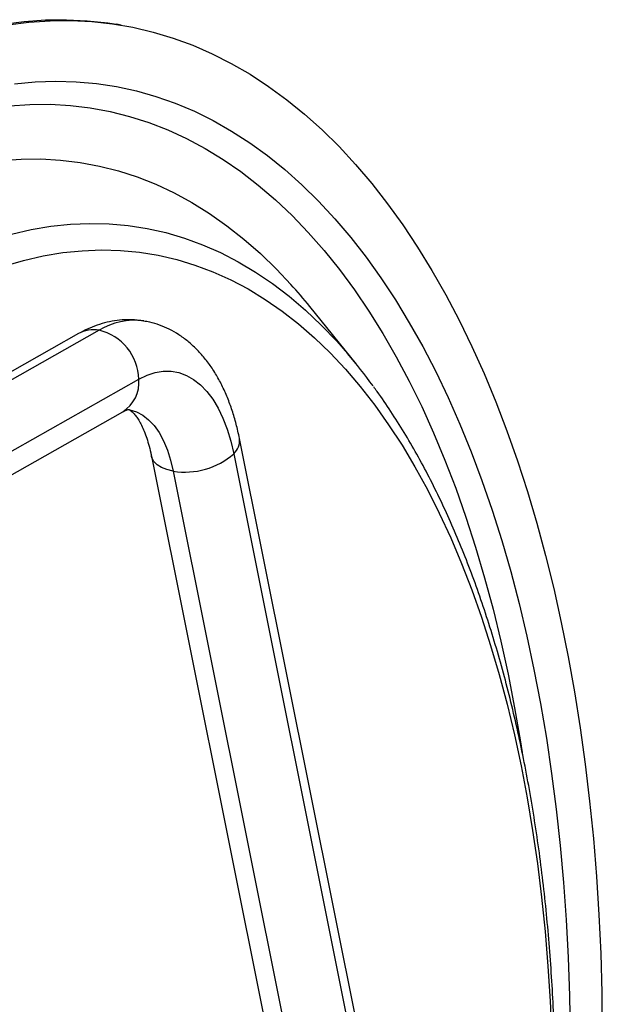
# Model space of a CAD drawing. Units: millimetres. Extents: x 0 to 210, y 0 to 297.
# Drawn here: x 175 to 181, y 190 to 201 of the extents above; entities that cross this region are included whole.
import ezdxf

# ---------------------------------------------------------------- set-up
doc = ezdxf.new("R2010")
doc.units = ezdxf.units.MM

msp = doc.modelspace()

# ---------------------------------------------------------------- linework, layer by layer
at = {"color": 7, "linetype": 'Continuous', "lineweight": 25}
for p, q in [((175.90045, 200.91923), (175.84928, 200.92778)), ((178.52269, 197.14299), (178.00191, 197.78698)), ((175.4262, 197.48396), (168.92862, 193.80543)), ((175.65551, 197.52127), (169.15792, 193.84274)), ((169.60138, 193.29909), (176.09897, 196.97762)), ((169.42128, 192.93521), (175.91887, 196.61374)), ((179.50948, 184.90091), (177.21977, 196.31644)), ((176.2393, 196.11978), (178.18131, 186.43773)), ((177.15597, 196.14688), (179.44568, 184.73135)), ((176.48231, 195.95338), (178.77202, 184.53786))]:
    msp.add_line(p, q, dxfattribs=at)
at = {"color": 7, "linetype": 'Continuous', "lineweight": 25, "flags": 128}
for points in [[(174.58697, 200.92948), (174.82345, 200.95994), (175.05858, 200.97648), (175.29213, 200.97909), (175.52388, 200.96776), (175.75362, 200.94251), (175.84928, 200.92778)], [(174.63814, 200.92094), (174.87462, 200.95139), (175.10975, 200.96794), (175.3433, 200.97054), (175.57505, 200.95921), (175.80479, 200.93396), (176.0323, 200.8948), (176.25736, 200.84178), (176.47977, 200.77494), (176.69932, 200.69435), (176.91579, 200.60008), (177.129, 200.49222), (177.33873, 200.37088), (177.54478, 200.23616), (177.74698, 200.0882), (177.94512, 199.92713), (178.13903, 199.7531), (178.32851, 199.56627), (178.51339, 199.36683), (178.6935, 199.15496), (178.86867, 198.93085), (179.03873, 198.69473), (179.20353, 198.4468), (179.3629, 198.18731), (179.51671, 197.91649), (179.6648, 197.6346), (179.80703, 197.34191), (179.94328, 197.03869), (180.07342, 196.72522), (180.19731, 196.4018), (180.31486, 196.06873), (180.42594, 195.72633), (180.53045, 195.37491), (180.62829, 195.01482), (180.71938, 194.64637), (180.80363, 194.26993), (180.88095, 193.88583), (180.95127, 193.49446), (181.01454, 193.09616), (181.07068, 192.69132), (181.11965, 192.28032), (181.16141, 191.86353), (181.1959, 191.44136), (181.2231, 191.0142), (181.24299, 190.58245), (181.25554, 190.14651), (181.26074, 189.70679)], [(176.09897, 196.97762), (176.19005, 197.02185), (176.28095, 197.05135), (176.37099, 197.06592), (176.45947, 197.06543), (176.54573, 197.04989), (176.62911, 197.01942), (176.70897, 196.97425), (176.78471, 196.91473), (176.85574, 196.8413), (176.92154, 196.75453), (176.98159, 196.65507), (177.03545, 196.54369), (177.08269, 196.42123), (177.12297, 196.28862), (177.15597, 196.14688)]]:
    msp.add_lwpolyline(points, dxfattribs=at)
at = {"color": 8, "linetype": 'Continuous', "lineweight": 25, "flags": 128}
for points in [[(174.71492, 200.2656), (174.94543, 200.28728), (175.17444, 200.295), (175.40174, 200.28876), (175.62708, 200.26856), (175.85027, 200.23441), (176.07106, 200.18637), (176.28925, 200.12446), (176.50463, 200.04876), (176.71697, 199.95933), (176.92607, 199.85627), (177.13173, 199.73968), (177.33373, 199.60967), (177.53189, 199.46636), (177.72601, 199.30991), (177.91589, 199.14047), (178.10135, 198.9582), (178.2822, 198.76327), (178.45827, 198.5559), (178.62938, 198.33627), (178.79537, 198.10461), (178.95607, 197.86113), (179.11133, 197.6061), (179.26098, 197.33974), (179.40489, 197.06234), (179.54291, 196.77415), (179.6749, 196.47547), (179.80073, 196.16659), (179.92029, 195.84781), (180.03345, 195.51945), (180.1401, 195.18183), (180.24014, 194.83528), (180.33346, 194.48015), (180.41998, 194.11678), (180.49961, 193.74554), (180.57228, 193.36678), (180.6379, 192.98089), (180.69642, 192.58824), (180.74777, 192.18922), (180.79192, 191.78423), (180.8288, 191.37365), (180.8584, 190.9579), (180.88067, 190.53739), (180.8956, 190.11253), (180.90317, 189.68374)], [(174.65841, 200.02151), (174.88608, 200.03662), (175.11214, 200.03775), (175.33637, 200.02491), (175.55855, 199.9981), (175.77845, 199.95736), (175.99586, 199.90273), (176.21054, 199.83425), (176.42229, 199.75201), (176.6309, 199.65608), (176.83615, 199.54656), (177.03783, 199.42355), (177.23575, 199.2872), (177.42971, 199.13762), (177.6195, 198.97497), (177.80495, 198.79941), (177.98586, 198.61113), (178.16204, 198.41031), (178.33333, 198.19715), (178.49956, 197.97187), (178.66054, 197.73469), (178.81613, 197.48585), (178.96616, 197.22561), (179.11049, 196.95422), (179.24896, 196.67195), (179.38145, 196.3791), (179.50781, 196.07595), (179.62792, 195.76282), (179.74166, 195.44001), (179.84892, 195.10785), (179.94958, 194.76668), (180.04354, 194.41683), (180.13072, 194.05867), (180.21102, 193.69254), (180.28436, 193.31883), (180.35067, 192.93789), (180.36967, 192.81911)], [(174.56527, 199.41105), (174.78766, 199.42671), (175.00847, 199.42844), (175.22747, 199.41622), (175.44442, 199.39008), (175.65909, 199.35004), (175.87127, 199.29615), (176.08072, 199.22846), (176.28724, 199.14703), (176.49059, 199.05197), (176.69058, 198.94336), (176.88698, 198.82132), (177.0796, 198.68599), (177.26822, 198.53749), (177.45266, 198.37599), (177.63271, 198.20165), (177.79182, 198.03287)], [(174.67968, 198.59255), (174.89983, 198.64313), (175.11901, 198.67987), (175.33697, 198.70273), (175.55348, 198.71168), (175.76829, 198.7067), (175.98118, 198.68782), (176.1919, 198.65503), (176.40023, 198.6084), (176.60594, 198.54795), (176.8088, 198.47377), (177.00859, 198.38592), (177.20509, 198.28452), (177.39809, 198.16966), (177.58737, 198.04148), (177.77272, 197.90012), (177.95395, 197.74572), (178.13085, 197.57847), (178.30323, 197.39854), (178.42322, 197.26268)], [(174.59688, 198.23537), (174.81584, 198.29925), (175.03405, 198.34929), (175.25128, 198.38543), (175.46729, 198.40763), (175.68182, 198.41586), (175.89464, 198.41012), (176.10551, 198.39041), (176.3142, 198.35675), (176.52045, 198.30919), (176.72406, 198.24777), (176.92478, 198.17256), (177.12238, 198.08366), (177.31666, 197.98115), (177.50738, 197.86516), (177.69433, 197.73581), (177.87731, 197.59325), (178.0561, 197.43765), (178.23051, 197.26917), (178.40034, 197.08801), (178.56539, 196.89436), (178.72549, 196.68846), (178.88045, 196.47052), (179.0301, 196.2408), (179.17427, 195.99956), (179.31279, 195.74706), (179.44551, 195.48359), (179.57229, 195.20944), (179.69297, 194.92493), (179.80743, 194.63037), (179.91553, 194.32611), (180.01715, 194.01247), (180.11218, 193.68981), (180.20051, 193.3585), (180.28204, 193.0189), (180.35668, 192.67141), (180.42435, 192.31641), (180.48497, 191.9543), (180.53847, 191.58549), (180.58478, 191.2104), (180.62387, 190.82944), (180.65568, 190.44304), (180.68019, 190.05165), (180.69735, 189.6557)], [(175.98783, 196.63869), (175.99998, 196.63646), (176.07295, 196.61405), (176.14256, 196.57691), (176.20809, 196.5254), (176.26889, 196.46005), (176.32434, 196.38153), (176.37388, 196.29062), (176.417, 196.18825), (176.45326, 196.07546), (176.48231, 195.95338)], [(176.48231, 195.95338), (176.41202, 195.96977), (176.35137, 195.99371), (176.30222, 196.02447), (176.26605, 196.0611), (176.24396, 196.10251), (176.23937, 196.11945)]]:
    msp.add_lwpolyline(points, dxfattribs=at)
at = {"color": 7, "linetype": 'Continuous', "lineweight": 25}
for centre, radius, start, end in [((173.41948, 194.08436), 5.89135, 38.938333, 42.08409), ((175.52414, 196.96141), 0.57506, 1.615034, 76.794229), ((173.86631, 193.37503), 5.98993, 36.081668, 40.468563), ((176.6154, 196.75948), 0.81701, 260.625201, 311.425878)]:
    msp.add_arc(centre, radius, start, end, dxfattribs=at)
at = {"color": 8, "linetype": 'Continuous', "lineweight": 25}
for centre, radius, start, end in [((176.04707, 196.8879), 0.74463, 81.812214, 121.725068), ((175.59277, 197.1835), 0.34354, 79.477475, 119.002596), ((175.71208, 196.9426), 0.38847, 302.161739, 5.171603), ((177.0269, 196.29223), 0.19439, 311.60343, 7.131422)]:
    msp.add_arc(centre, radius, start, end, dxfattribs=at)
at = {"color": 7, "linetype": 'Continuous', "lineweight": 25}
for points, knots in [([(176.1532, 197.62336), (176.1382, 197.62627), (176.08637, 197.63632), (175.99587, 197.64034), (175.88338, 197.63581), (175.77137, 197.61833), (175.66032, 197.58911), (175.55065, 197.54797), (175.47324, 197.51029), (175.43221, 197.48732), (175.4262, 197.48396)], [0, 0, 0, 0, 0.06068026, 0.20973523, 0.35853014, 0.50822411, 0.65998963, 0.81493688, 0.9729227, 1, 1, 1, 1]), ([(177.21977, 196.31644), (177.21392, 196.34434), (177.19698, 196.42513), (177.16276, 196.55451), (177.11423, 196.70213), (177.05693, 196.84294), (176.99089, 196.97584), (176.91623, 197.09935), (176.83344, 197.21201), (176.74335, 197.31249), (176.64701, 197.39989), (176.54554, 197.47365), (176.44006, 197.53387), (176.33142, 197.57991), (176.23559, 197.61013), (176.17544, 197.61979), (176.1532, 197.62336)], [0, 0, 0, 0, 0.04245026, 0.12291813, 0.20393584, 0.28541777, 0.36701431, 0.44811167, 0.52799277, 0.60594557, 0.68148016, 0.75445225, 0.82503503, 0.89360806, 0.96065151, 1, 1, 1, 1]), ([(180.45273, 185.29171), (180.47154, 185.41756), (180.51018, 185.67616), (180.56063, 186.06809), (180.60599, 186.46686), (180.64467, 186.86526), (180.6768, 187.26288), (180.70231, 187.65935), (180.72117, 188.05428), (180.73336, 188.44731), (180.73886, 188.83804), (180.73766, 189.22611), (180.72976, 189.61116), (180.71515, 189.99281), (180.69383, 190.3707), (180.66582, 190.74447), (180.63112, 191.11376), (180.58976, 191.47823), (180.54176, 191.83753), (180.48715, 192.19131), (180.42596, 192.53925), (180.35823, 192.881), (180.284, 193.21624), (180.20331, 193.54466), (180.11621, 193.86593), (180.02276, 194.17974), (179.92302, 194.48578), (179.81704, 194.78375), (179.70489, 195.07336), (179.58665, 195.35429), (179.46239, 195.62626), (179.3322, 195.88898), (179.19616, 196.14209), (179.05451, 196.38557), (178.90681, 196.61806), (178.79341, 196.78665), (178.72753, 196.87432), (178.7146, 196.89153)], [0, 0, 0, 0, 0.02760837, 0.0567331, 0.08585934, 0.11498779, 0.14411917, 0.1732542, 0.20239359, 0.23153809, 0.26068844, 0.2898454, 0.31900974, 0.34818223, 0.37736367, 0.40655484, 0.43575653, 0.46496952, 0.49419456, 0.52343239, 0.55268368, 0.58194903, 0.61122894, 0.64052378, 0.66983372, 0.69915869, 0.72849829, 0.75785176, 0.78721778, 0.81659445, 0.84597909, 0.87536809, 0.90475515, 0.93413369, 0.96349589, 0.99283238, 1, 1, 1, 1]), ([(175.91887, 196.61374), (175.92466, 196.61689), (175.94126, 196.62588), (175.96233, 196.63417), (175.97878, 196.63842), (175.98705, 196.63884), (175.98688, 196.639), (175.98781, 196.63869), (175.98782, 196.63868)], [0, 0, 0, 0, 0.10654971, 0.30514103, 0.5106921, 0.73362142, 0.99455488, 1, 1, 1, 1]), ([(175.98782, 196.63868), (175.9882, 196.63868), (175.98884, 196.63868), (175.99814, 196.6344), (176.01338, 196.6239), (176.0346, 196.60469), (176.06067, 196.57492), (176.09021, 196.53304), (176.12085, 196.47999), (176.15139, 196.41572), (176.18074, 196.34046), (176.20789, 196.2545), (176.22701, 196.17916), (176.23667, 196.13249), (176.2393, 196.11978)], [0, 0, 0, 0, 0.12847352, 0.22176636, 0.30725513, 0.38769377, 0.47251368, 0.55479695, 0.63638476, 0.71813981, 0.80055527, 0.88393671, 0.9683963, 1, 1, 1, 1])]:
    msp.add_open_spline(points, degree=3, knots=knots, dxfattribs=at)

doc.saveas('drawing.dxf')
